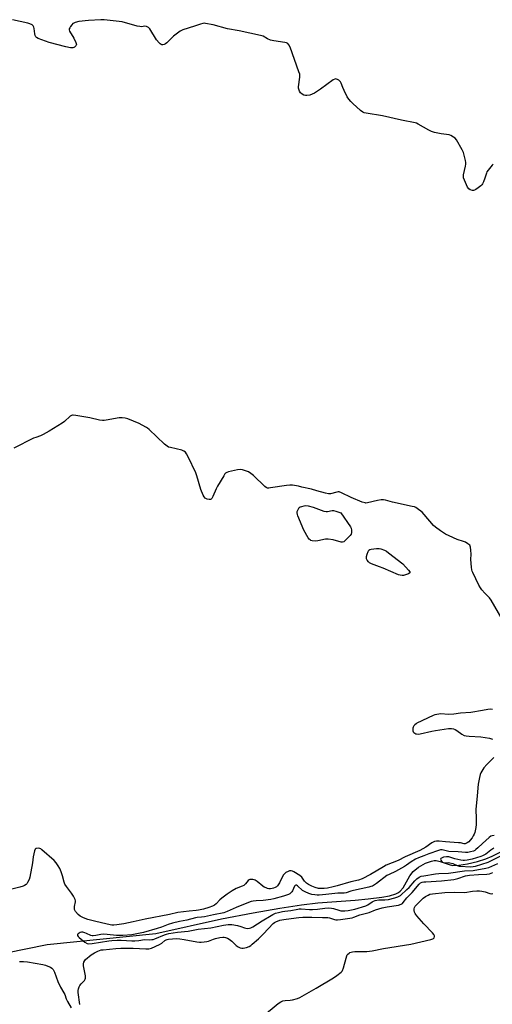
# Model space of a CAD drawing. Units: inches. Extents: x 1201767 to 1207767, y 505459 to 509458.
# Drawn here: x 1206991 to 1207260, y 507455 to 508015 of the extents above; entities that cross this region are included whole.
import ezdxf

# ---------------------------------------------------------------- set-up
doc = ezdxf.new("R2010")
doc.units = ezdxf.units.IN
doc.header["$MEASUREMENT"] = 0
doc.layers.add('HYDRO-Single Line Stream', color=4, linetype='Continuous')
doc.layers.add('Undefined', color=1, linetype='Continuous')

msp = doc.modelspace()

# ---------------------------------------------------------------- linework, layer by layer
at = {"layer": 'HYDRO-Single Line Stream'}
msp.add_lwpolyline([(1206892.07, 507465.35), (1207007.09, 507488.67), (1207068.91, 507494.89), (1207106.35, 507503.15), (1207124.35, 507506.64), (1207139.39, 507509.34), (1207151.78, 507511.29), (1207161.12, 507512.43), (1207182.33, 507513.86), (1207189.67, 507514.57), (1207197.54, 507515.5), (1207201.97, 507516.31), (1207205.56, 507517.45), (1207207.02, 507518.2), (1207207.99, 507518.94), (1207209.6, 507520.95), (1207213.56, 507527.8), (1207215.37, 507530.21), (1207218.4, 507532.61), (1207222.36, 507534.86), (1207225.76, 507536.12), (1207227.32, 507536.4), (1207228.44, 507536.43), (1207230.73, 507535.93), (1207235.94, 507534.08), (1207237.85, 507533.56), (1207241.37, 507533.7), (1207246.24, 507534.47), (1207252.04, 507535.84), (1207256.65, 507537.29), (1207260.35, 507538.89), (1207270.64, 507543.94)], dxfattribs=at)
at = {"layer": 'Undefined'}
for points, elevation in [([(1207261.01, 507932.51), (1207260.33, 507931.96), (1207259.54, 507931.08), (1207258.04, 507929.23), (1207257.39, 507928.25), (1207257.05, 507927.45), (1207256.17, 507924.67), (1207255.38, 507922.5), (1207254.92, 507921.47), (1207254.44, 507920.79), (1207253.81, 507920.23), (1207252.41, 507919.21), (1207250.97, 507918.24), (1207250.23, 507917.85), (1207249.73, 507917.7), (1207249.21, 507917.7), (1207247.91, 507918.05), (1207247, 507918.59), (1207246.36, 507919.5), (1207244.53, 507923.54), (1207244.06, 507924.91), (1207244.01, 507925.75), (1207244.11, 507926.62), (1207245.2, 507931.49), (1207245.35, 507932.63), (1207245.29, 507933.49), (1207245.08, 507934.65), (1207244.06, 507939.25), (1207243.3, 507940.82), (1207239.97, 507946.39), (1207239.29, 507947.33), (1207238.41, 507948.05), (1207236.89, 507948.86), (1207235.81, 507949.23), (1207231.29, 507949.82), (1207227.56, 507950.69), (1207225.86, 507951.17), (1207224.3, 507951.91), (1207218.25, 507955.4), (1207217.26, 507955.85), (1207216.45, 507956.1), (1207208.71, 507957.69), (1207197.85, 507960.12), (1207188.58, 507961.54), (1207187.45, 507961.8), (1207186.71, 507962.11), (1207185.34, 507963.12), (1207181.05, 507967.06), (1207179.85, 507968.26), (1207178.78, 507969.5), (1207177.88, 507970.94), (1207176.07, 507974.6), (1207175.36, 507976.2), (1207174.41, 507978.69), (1207174.02, 507979.46), (1207173.67, 507979.9), (1207173, 507980.44), (1207172.26, 507980.86), (1207171.75, 507981.04), (1207171.26, 507981.09), (1207170.81, 507981.02), (1207169.86, 507980.59), (1207162.59, 507975.26), (1207159.18, 507973.08), (1207157.92, 507972.37), (1207156.55, 507971.92), (1207154.84, 507971.62), (1207154, 507971.64), (1207153.21, 507971.89), (1207152.21, 507972.45), (1207151.33, 507973.16), (1207150.74, 507974.04), (1207150.22, 507975.28), (1207150.11, 507975.79), (1207150.09, 507976.63), (1207150.87, 507982.07), (1207150.91, 507982.92), (1207150.79, 507983.78), (1207150.34, 507985.19), (1207145.3, 507999.2), (1207144.69, 508000.48), (1207144.02, 508001.23), (1207143.29, 508001.62), (1207142.23, 508001.91), (1207136, 508002.82), (1207134.25, 508003.18), (1207132.52, 508003.94), (1207129.92, 508005.42), (1207128.56, 508005.87), (1207116.39, 508008.41), (1207109.69, 508009.61), (1207101.6, 508011.9), (1207097.24, 508012.71), (1207096.37, 508012.77), (1207095.58, 508012.68), (1207094.28, 508012.33), (1207090.86, 508011.07), (1207084.19, 508009.03), (1207083.41, 508008.67), (1207082.69, 508008.2), (1207079, 508005.41), (1207077.91, 508004.44), (1207075.19, 508001.72), (1207074.32, 508000.97), (1207073.6, 508000.61), (1207072.86, 508000.52), (1207072.36, 508000.56), (1207071.89, 508000.69), (1207071.44, 508000.98), (1207070.82, 508001.58), (1207069.35, 508003.43), (1207065.54, 508009.55), (1207064.74, 508010.36), (1207063.49, 508010.95), (1207062.69, 508011.09), (1207060.74, 508010.8), (1207059.71, 508010.85), (1207058.29, 508011.18), (1207049.79, 508013.54), (1207039.44, 508014.78), (1207037.65, 508014.79), (1207030.5, 508014.35), (1207024.98, 508013.75), (1207022.98, 508013.23), (1207022.19, 508012.88), (1207021.72, 508012.56), (1207021.11, 508011.92), (1207020.38, 508010.98), (1207019.9, 508010.25), (1207019.57, 508009.51), (1207019.55, 508009.02), (1207019.82, 508008.27), (1207022.23, 508004.2), (1207023.36, 508001.77), (1207023.63, 508000.72), (1207023.56, 508000.25), (1207023.33, 507999.84), (1207022.61, 507999.16), (1207022.16, 507998.94), (1207021.68, 507998.82), (1207020.92, 507998.76), (1207020.28, 507998.82), (1207017.74, 507999.36), (1207008.24, 508001.82), (1207001.81, 508004.12), (1207000.89, 508004.73), (1207000.56, 508005.13), (1207000.17, 508005.81), (1206999.92, 508006.77), (1206999.64, 508009.75), (1206999.48, 508010.59), (1206999.1, 508011.29), (1206998.47, 508011.81), (1206997.19, 508012.51), (1206996.09, 508012.91), (1206987.22, 508014.8)], 192), ([(1207129.57, 507447.64), (1207138.52, 507455.05), (1207139.96, 507456.07), (1207141.23, 507456.55), (1207142.56, 507456.86), (1207145.44, 507457.01), (1207146.59, 507457.22), (1207149.46, 507457.97), (1207150.84, 507458.47), (1207160.13, 507463.77), (1207170.05, 507469.74), (1207172.01, 507471.05), (1207174.33, 507472.82), (1207174.92, 507473.43), (1207175.19, 507473.86), (1207175.79, 507475.42), (1207177.19, 507480.88), (1207177.63, 507482.27), (1207177.89, 507482.77), (1207178.23, 507483.19), (1207178.87, 507483.72), (1207179.37, 507484), (1207180.75, 507484.51), (1207182.17, 507484.74), (1207188.96, 507484.58), (1207192.08, 507484.96), (1207198.58, 507486.4), (1207214.14, 507488.83), (1207225.46, 507491.47), (1207226.57, 507491.8), (1207227.04, 507492.05), (1207227.37, 507492.4), (1207227.6, 507493.11), (1207227.56, 507493.62), (1207227.18, 507494.33), (1207226.41, 507495.21), (1207221.4, 507500.35), (1207217.37, 507504.93), (1207216.85, 507505.62), (1207216.46, 507506.34), (1207216.19, 507507.1), (1207216.02, 507507.89), (1207216.03, 507508.88), (1207216.19, 507509.6), (1207216.54, 507510.36), (1207217.08, 507511.04), (1207221.12, 507514.92), (1207222.47, 507515.91), (1207223.89, 507516.79), (1207224.94, 507517.21), (1207226.35, 507517.55), (1207233.39, 507518.29), (1207239.05, 507518.45), (1207244.88, 507518.29), (1207249.23, 507518.94), (1207251.71, 507519.17), (1207253.19, 507519.14), (1207254.38, 507519.03), (1207256.4, 507518.53), (1207259.01, 507517.65), (1207259.82, 507517.55), (1207260.64, 507517.63)], 190)]:
    msp.add_lwpolyline(points, dxfattribs=dict(at, elevation=elevation))
at = {"layer": 'Undefined', "elevation": 190}
for points in [[(1207165.82, 507734.94), (1207166.66, 507735.01), (1207169.22, 507735.56), (1207170.05, 507735.58), (1207171.41, 507735.22), (1207174.11, 507734.2), (1207179.76, 507726.3), (1207180.12, 507725.53), (1207180.28, 507724.46), (1207180.25, 507723.08), (1207180.02, 507722.05), (1207179.58, 507721.35), (1207178.81, 507720.51), (1207176.74, 507718.47), (1207175.88, 507717.78), (1207175.16, 507717.54), (1207174.36, 507717.6), (1207169.86, 507718.82), (1207166.91, 507719.23), (1207165.45, 507719.17), (1207161.09, 507718.35), (1207159.63, 507718.18), (1207157.94, 507718.36), (1207157.14, 507718.58), (1207156.66, 507718.8), (1207156.1, 507719.28), (1207155.59, 507719.97), (1207153.1, 507724.34), (1207149.76, 507732.53), (1207149.48, 507733.36), (1207149.33, 507734.19), (1207149.43, 507735.01), (1207149.68, 507735.82), (1207150.01, 507736.59), (1207150.47, 507737.23), (1207151.13, 507737.63), (1207151.91, 507737.9), (1207153.29, 507738.23), (1207154.12, 507738.31), (1207155.57, 507738.13), (1207158.45, 507737.42), (1207164.45, 507735.25)], [(1207209.03, 507698.63), (1207207.97, 507698.72), (1207206.94, 507698.99), (1207198.34, 507702.73), (1207196.15, 507703.58), (1207191.7, 507705.14), (1207190.52, 507705.78), (1207189.92, 507706.37), (1207189.26, 507707.27), (1207188.9, 507707.99), (1207188.81, 507708.52), (1207188.89, 507709.36), (1207189.26, 507710.8), (1207189.71, 507712.21), (1207190.09, 507712.92), (1207190.69, 507713.35), (1207191.46, 507713.57), (1207194.58, 507714), (1207195.99, 507714.03), (1207197.05, 507713.78), (1207199.13, 507712.97), (1207200.12, 507712.41), (1207201.31, 507711.53), (1207209.56, 507705.22), (1207212.75, 507701.68), (1207213.5, 507700.64), (1207213.55, 507700.28), (1207213.46, 507700.12), (1207212.65, 507699.61), (1207210.41, 507698.8), (1207209.82, 507698.67)]]:
    msp.add_lwpolyline(points, close=True, dxfattribs=at)
at = {"layer": 'Undefined'}
for points in [[(1207265.97, 507673.72, 190), (1207259.78, 507684.53, 190), (1207258.82, 507685.87, 190), (1207256.24, 507688.5, 190), (1207254.55, 507690.46, 190), (1207253.68, 507691.61, 190), (1207252.83, 507693.14, 190), (1207249.29, 507700.21, 190), (1207248.94, 507701.01, 190), (1207248.69, 507701.83, 190), (1207248.51, 507703.28, 190), (1207248.23, 507707.7, 190), (1207248.31, 507710.71, 190), (1207248.18, 507713.06, 190), (1207247.97, 507714.78, 190), (1207247.81, 507715.31, 190), (1207247.55, 507715.77, 190), (1207246.52, 507716.67, 190), (1207245.08, 507717.58, 190), (1207244.03, 507718, 190), (1207240.48, 507719.05, 190), (1207235.84, 507721.08, 190), (1207233.73, 507722.14, 190), (1207231.02, 507723.94, 190), (1207228.07, 507726, 190), (1207226.93, 507726.95, 190), (1207221.63, 507733.27, 190), (1207220.42, 507734.55, 190), (1207217.63, 507736.7, 190), (1207216.9, 507737.18, 190), (1207216.13, 507737.55, 190), (1207214.73, 507737.92, 190), (1207203.6, 507740.21, 190), (1207199.64, 507741.39, 190), (1207198.51, 507741.59, 190), (1207197.11, 507741.55, 190), (1207195.14, 507741.34, 190), (1207189.38, 507739.92, 190), (1207188.52, 507739.81, 190), (1207187.96, 507739.84, 190), (1207186.32, 507740.36, 190), (1207180.07, 507742.91, 190), (1207174.62, 507745.66, 190), (1207173.32, 507746.16, 190), (1207172.77, 507746.2, 190), (1207171.93, 507746.07, 190), (1207168.3, 507745.04, 190), (1207167.2, 507745.02, 190), (1207165.48, 507745.38, 190), (1207160.59, 507746.67, 190), (1207157.45, 507747.6, 190), (1207152.07, 507748.92, 190), (1207150.08, 507749.35, 190), (1207146.65, 507749.91, 190), (1207145.25, 507749.99, 190), (1207143.34, 507749.86, 190), (1207134.15, 507748.39, 190), (1207133.28, 507748.29, 190), (1207132.43, 507748.33, 190), (1207131.76, 507748.61, 190), (1207130.9, 507749.28, 190), (1207124.56, 507755.43, 190), (1207123.01, 507756.69, 190), (1207121.61, 507757.56, 190), (1207120.57, 507758, 190), (1207118.28, 507758.61, 190), (1207116.84, 507758.82, 190), (1207115.42, 507758.65, 190), (1207110.29, 507757.54, 190), (1207109.21, 507757.21, 190), (1207108.52, 507756.77, 190), (1207108.15, 507756.35, 190), (1207107.5, 507755.37, 190), (1207104.02, 507749.43, 190), (1207103.24, 507747.83, 190), (1207101.33, 507743.44, 190), (1207100.8, 507742.44, 190), (1207100.47, 507742.05, 190), (1207100.06, 507741.84, 190), (1207099.29, 507741.83, 190), (1207098.17, 507742.06, 190), (1207097.37, 507742.34, 190), (1207096.91, 507742.63, 190), (1207096.4, 507743.24, 190), (1207095.88, 507744.23, 190), (1207094.55, 507747.42, 190), (1207092.23, 507755.3, 190), (1207091.67, 507756.96, 190), (1207087.36, 507766.04, 190), (1207086.39, 507767.82, 190), (1207085.73, 507768.74, 190), (1207084.91, 507769.36, 190), (1207083.71, 507769.88, 190), (1207077.2, 507771.32, 190), (1207076.12, 507771.67, 190), (1207075.36, 507772.09, 190), (1207073.74, 507773.36, 190), (1207065.12, 507781.57, 190), (1207064.23, 507782.34, 190), (1207063.51, 507782.85, 190), (1207061.17, 507784.16, 190), (1207059.31, 507785.07, 190), (1207053.02, 507787.64, 190), (1207051.35, 507788.15, 190), (1207049.67, 507788.29, 190), (1207047.96, 507788.25, 190), (1207040.66, 507786.86, 190), (1207039.54, 507786.77, 190), (1207038.47, 507786.79, 190), (1207036.8, 507787.02, 190), (1207031.33, 507788.27, 190), (1207023.36, 507789.68, 190), (1207021.9, 507789.84, 190), (1207021.35, 507789.79, 190), (1207020.92, 507789.65, 190), (1207020.1, 507789.15, 190), (1207016.95, 507786.19, 190), (1207015.57, 507785.16, 190), (1207008.13, 507780.63, 190), (1207004.75, 507778.72, 190), (1207003.15, 507777.97, 190), (1207000.51, 507777.17, 190), (1206999.27, 507776.69, 190), (1206987.95, 507770.98, 190)], [(1207260.59, 507622.32, 188), (1207259.38, 507622.44, 188), (1207257.96, 507622.3, 188), (1207254.82, 507621.83, 188), (1207248.26, 507620.59, 188), (1207242.32, 507620.29, 188), (1207238.47, 507619.63, 188), (1207235.51, 507619.52, 188), (1207231.2, 507619.85, 188), (1207228.88, 507619.58, 188), (1207227.75, 507619.32, 188), (1207226.67, 507618.9, 188), (1207217.48, 507614.49, 188), (1207217, 507614.19, 188), (1207216.35, 507613.62, 188), (1207215.79, 507612.96, 188), (1207215.37, 507612.22, 188), (1207215.23, 507611.71, 188), (1207215.16, 507610.91, 188), (1207215.23, 507610.13, 188), (1207215.39, 507609.65, 188), (1207215.67, 507609.26, 188), (1207216.24, 507608.79, 188), (1207216.68, 507608.55, 188), (1207217.18, 507608.41, 188), (1207218.3, 507608.36, 188), (1207219.45, 507608.51, 188), (1207226, 507610.05, 188), (1207228.03, 507610.44, 188), (1207235.44, 507611.54, 188), (1207236.33, 507611.62, 188), (1207237.19, 507611.6, 188), (1207238.27, 507611.37, 188), (1207239.29, 507610.97, 188), (1207240.25, 507610.38, 188), (1207243.15, 507608.29, 188), (1207244.43, 507607.63, 188), (1207245.57, 507607.37, 188), (1207247.34, 507607.19, 188), (1207253.93, 507606.84, 188), (1207258.84, 507606.02, 188), (1207260.47, 507605.54, 188)], [(1207261.3, 507594.94, 188), (1207257.28, 507590.96, 188), (1207255.66, 507589.22, 188), (1207254.4, 507587.32, 188), (1207253.94, 507586.38, 188), (1207253.56, 507585.37, 188), (1207253.16, 507583.72, 188), (1207252.44, 507579.77, 188), (1207251.77, 507573.17, 188), (1207251.14, 507565.53, 188), (1207251.26, 507560.42, 188), (1207251.15, 507556.99, 188), (1207251, 507555.26, 188), (1207250.69, 507553.25, 188), (1207250.48, 507552.41, 188), (1207250.07, 507551.37, 188), (1207249.54, 507550.37, 188), (1207248.88, 507549.4, 188), (1207247.78, 507548, 188), (1207246.99, 507547.14, 188), (1207246.12, 507546.44, 188), (1207245.4, 507546.05, 188), (1207244.9, 507545.93, 188), (1207244.36, 507545.91, 188), (1207242.32, 507546.39, 188), (1207241.17, 507546.57, 188), (1207233.86, 507547.1, 188), (1207230.14, 507547.47, 188), (1207228.67, 507547.45, 188), (1207227.52, 507547.22, 188), (1207226, 507546.46, 188), (1207222.61, 507544.09, 188), (1207219.23, 507542.17, 188), (1207210.77, 507538.49, 188), (1207206.83, 507536.47, 188), (1207200.04, 507533.73, 188), (1207198.49, 507532.88, 188), (1207191.14, 507528.43, 188), (1207186.4, 507526.07, 188), (1207184.21, 507525.3, 188), (1207179.96, 507524.21, 188), (1207172.2, 507521.95, 188), (1207169.89, 507521.36, 188), (1207166.69, 507520.7, 188), (1207164.78, 507520.54, 188), (1207161.39, 507520.58, 188), (1207159.55, 507521.01, 188), (1207157.64, 507521.75, 188), (1207155.79, 507522.69, 188), (1207154.64, 507523.52, 188), (1207153.53, 507524.69, 188), (1207151.92, 507526.89, 188), (1207150.87, 507527.86, 188), (1207147.4, 507529.97, 188), (1207146.62, 507530.34, 188), (1207145.83, 507530.53, 188), (1207145.05, 507530.52, 188), (1207144.25, 507530.26, 188), (1207142.97, 507529.58, 188), (1207142.04, 507528.91, 188), (1207141.33, 507528.01, 188), (1207139.27, 507523.78, 188), (1207138.14, 507522.11, 188), (1207137.55, 507521.5, 188), (1207136.88, 507521.07, 188), (1207135.89, 507520.64, 188), (1207135.12, 507520.43, 188), (1207134.08, 507520.31, 188), (1207133.28, 507520.35, 188), (1207132.46, 507520.53, 188), (1207131.64, 507520.82, 188), (1207130.6, 507521.3, 188), (1207129.87, 507521.76, 188), (1207126.51, 507524.51, 188), (1207125.34, 507525.31, 188), (1207124.83, 507525.5, 188), (1207124.02, 507525.63, 188), (1207123.19, 507525.66, 188), (1207122.4, 507525.57, 188), (1207121.92, 507525.41, 188), (1207121.52, 507525.1, 188), (1207119.97, 507523.14, 188), (1207118.96, 507522.26, 188), (1207118.01, 507521.76, 188), (1207114.54, 507520.52, 188), (1207112.33, 507519.24, 188), (1207109.48, 507517.35, 188), (1207106.47, 507515.03, 188), (1207105.38, 507514.08, 188), (1207103.2, 507511.81, 188), (1207102.31, 507511.07, 188), (1207101.19, 507510.42, 188), (1207099.13, 507509.65, 188), (1207096.08, 507508.73, 188), (1207093.23, 507508.1, 188), (1207091.83, 507507.89, 188), (1207087.82, 507507.54, 188), (1207081.45, 507506.76, 188), (1207076.6, 507505.67, 188), (1207062.74, 507503.07, 188), (1207055.91, 507501.5, 188), (1207050.71, 507500.45, 188), (1207046.76, 507499.8, 188), (1207045.04, 507499.62, 188), (1207043.78, 507499.68, 188), (1207041.18, 507500.14, 188), (1207033.96, 507501.85, 188), (1207030.23, 507502.85, 188), (1207028.58, 507503.37, 188), (1207027.28, 507503.93, 188), (1207025.81, 507504.73, 188), (1207024.7, 507505.62, 188), (1207023.17, 507507.36, 188), (1207022.89, 507507.84, 188), (1207022.61, 507508.59, 188), (1207022.52, 507509.39, 188), (1207022.59, 507510.23, 188), (1207023.16, 507512.99, 188), (1207023.13, 507513.52, 188), (1207022.87, 507514.3, 188), (1207021.96, 507516.09, 188), (1207020.93, 507517.84, 188), (1207017.97, 507521.68, 188), (1207017.16, 507523.01, 188), (1207016.71, 507524.18, 188), (1207015.71, 507527.72, 188), (1207014.93, 507529.95, 188), (1207014.19, 507531.79, 188), (1207013.35, 507533.33, 188), (1207012.06, 507535.15, 188), (1207010.98, 507536.42, 188), (1207004.01, 507542.59, 188), (1207003.32, 507543.05, 188), (1207002.82, 507543.25, 188), (1207002.01, 507543.37, 188), (1207000.96, 507543.32, 188), (1207000.5, 507543.18, 188), (1207000.16, 507542.9, 188), (1206999.76, 507541.95, 188), (1206999.07, 507538.53, 188), (1206998.61, 507535.08, 188), (1206997.17, 507526.96, 188), (1206996.75, 507525.58, 188), (1206995.85, 507523.82, 188), (1206995.36, 507523.16, 188), (1206994.98, 507522.81, 188), (1206994.11, 507522.21, 188), (1206993.4, 507521.85, 188), (1206991.45, 507521.23, 188), (1206986.9, 507520.07, 188)], [(1207261.44, 507550.68, 186), (1207260.32, 507550.53, 186), (1207259.52, 507550.2, 186), (1207258.58, 507549.51, 186), (1207254.82, 507546.11, 186), (1207252.17, 507543.55, 186), (1207251.09, 507542.65, 186), (1207250.4, 507542.19, 186), (1207249.66, 507541.83, 186), (1207248.05, 507541.32, 186), (1207246.44, 507541.03, 186), (1207245.13, 507540.97, 186), (1207241.05, 507541.42, 186), (1207235.76, 507541.62, 186), (1207231.89, 507542.48, 186), (1207230.99, 507542.46, 186), (1207229.87, 507542.17, 186), (1207224.38, 507540.28, 186), (1207221.39, 507539.07, 186), (1207218.34, 507537.94, 186), (1207216.73, 507537.2, 186), (1207214.26, 507535.66, 186), (1207211.58, 507533.73, 186), (1207210.38, 507532.98, 186), (1207205.31, 507530.13, 186), (1207201.62, 507528.44, 186), (1207200.47, 507527.81, 186), (1207194.52, 507523.29, 186), (1207193.35, 507522.54, 186), (1207192.15, 507521.91, 186), (1207191.23, 507521.57, 186), (1207190.18, 507521.29, 186), (1207181.36, 507519.38, 186), (1207179.97, 507518.96, 186), (1207177.27, 507517.96, 186), (1207176.13, 507517.78, 186), (1207173.99, 507517.84, 186), (1207172.52, 507517.77, 186), (1207165.62, 507517.14, 186), (1207161.82, 507516.67, 186), (1207160.72, 507516.67, 186), (1207159.33, 507516.81, 186), (1207157.65, 507517.16, 186), (1207156, 507517.62, 186), (1207153.93, 507518.54, 186), (1207152.47, 507519.44, 186), (1207149.57, 507521.99, 186), (1207148.92, 507522.32, 186), (1207148.51, 507522.35, 186), (1207148.14, 507522.14, 186), (1207147.85, 507521.75, 186), (1207146.76, 507519.22, 186), (1207146.28, 507518.58, 186), (1207145.73, 507518, 186), (1207145.11, 507517.49, 186), (1207144.38, 507517.08, 186), (1207141.64, 507516.12, 186), (1207136.15, 507514.56, 186), (1207134.37, 507514.16, 186), (1207130.07, 507513.61, 186), (1207126.03, 507513.49, 186), (1207124.3, 507513.27, 186), (1207123.22, 507513.06, 186), (1207121.58, 507512.5, 186), (1207114.63, 507509.69, 186), (1207109.45, 507507.34, 186), (1207107.58, 507506.71, 186), (1207101.68, 507505.61, 186), (1207096.59, 507504.43, 186), (1207094.9, 507504.18, 186), (1207092.43, 507504.02, 186), (1207091.43, 507503.87, 186), (1207086.61, 507502.5, 186), (1207082.34, 507501.72, 186), (1207078.38, 507500.8, 186), (1207075.92, 507500.07, 186), (1207072.1, 507498.59, 186), (1207069.67, 507497.75, 186), (1207061.79, 507495.48, 186), (1207055.24, 507494.2, 186), (1207050.04, 507493.78, 186), (1207048.32, 507493.7, 186), (1207046.47, 507493.74, 186), (1207041.18, 507494.42, 186), (1207039.29, 507494.51, 186), (1207037.62, 507494.39, 186), (1207034.78, 507493.78, 186), (1207033.17, 507493.58, 186), (1207032.64, 507493.61, 186), (1207031.83, 507493.85, 186), (1207029.43, 507494.98, 186), (1207028.44, 507495.35, 186), (1207027.41, 507495.59, 186), (1207026.61, 507495.61, 186), (1207025.8, 507495.42, 186), (1207024.71, 507494.75, 186), (1207024.29, 507494.26, 186), (1207024.23, 507494.08, 186), (1207024.3, 507493.71, 186), (1207024.68, 507493.12, 186), (1207025.26, 507492.53, 186), (1207028.49, 507489.97, 186), (1207029.75, 507489.3, 186), (1207030.83, 507489.11, 186), (1207032.55, 507489.25, 186), (1207042.12, 507490.74, 186), (1207043.88, 507490.9, 186), (1207046.87, 507491.07, 186), (1207049.09, 507491.1, 186), (1207055.22, 507490.73, 186), (1207056.95, 507490.7, 186), (1207059.21, 507490.84, 186), (1207062.44, 507491.47, 186), (1207065.39, 507491.38, 186), (1207066.53, 507491.43, 186), (1207067.35, 507491.57, 186), (1207068.36, 507491.87, 186), (1207073.85, 507494.22, 186), (1207074.87, 507494.59, 186), (1207076.27, 507494.93, 186), (1207081.23, 507495.74, 186), (1207087.26, 507496.26, 186), (1207093.05, 507497.29, 186), (1207100.15, 507498.08, 186), (1207107.38, 507499.58, 186), (1207110.03, 507500.04, 186), (1207111.08, 507500.09, 186), (1207112.16, 507500.03, 186), (1207115.3, 507499.43, 186), (1207117.28, 507498.92, 186), (1207119.44, 507498.04, 186), (1207120.18, 507497.85, 186), (1207121.31, 507497.81, 186), (1207122.15, 507497.91, 186), (1207122.98, 507498.17, 186), (1207124.1, 507498.74, 186), (1207129.49, 507502.01, 186), (1207134.49, 507505.17, 186), (1207135.52, 507505.74, 186), (1207137.02, 507506.39, 186), (1207138.62, 507506.92, 186), (1207140.93, 507507.41, 186), (1207142.38, 507507.64, 186), (1207145.76, 507507.92, 186), (1207149.73, 507508.81, 186), (1207150.57, 507508.91, 186), (1207151.69, 507508.92, 186), (1207156.28, 507508.58, 186), (1207157.99, 507508.57, 186), (1207160.85, 507508.76, 186), (1207165.15, 507509.36, 186), (1207167.17, 507509.46, 186), (1207168.95, 507509.34, 186), (1207170.11, 507509.16, 186), (1207173.11, 507508.1, 186), (1207174.19, 507507.86, 186), (1207176.54, 507507.78, 186), (1207178.31, 507507.98, 186), (1207182.12, 507508.77, 186), (1207188.52, 507510.55, 186), (1207189.64, 507511.12, 186), (1207192.11, 507512.97, 186), (1207192.89, 507513.33, 186), (1207193.74, 507513.59, 186), (1207195.78, 507513.99, 186), (1207199.25, 507514.07, 186), (1207201.28, 507514.29, 186), (1207205.03, 507515.14, 186), (1207206.67, 507515.71, 186), (1207207.41, 507516.11, 186), (1207208.09, 507516.61, 186), (1207211.79, 507519.85, 186), (1207213.02, 507521.14, 186), (1207216.26, 507524.83, 186), (1207217.44, 507525.97, 186), (1207218.72, 507526.94, 186), (1207220, 507527.48, 186), (1207221.44, 507527.78, 186), (1207228.14, 507528.86, 186), (1207230, 507529.03, 186), (1207235.4, 507529.25, 186), (1207244.64, 507530.56, 186), (1207249.48, 507530.73, 186), (1207256.71, 507531.99, 186), (1207258.47, 507532.53, 186), (1207263.61, 507534.69, 186)], [(1207261.22, 507543.42, 184), (1207259.53, 507542.33, 184), (1207256.7, 507540.08, 184), (1207254.91, 507539.05, 184), (1207253.85, 507538.64, 184), (1207248.99, 507537.16, 184), (1207246.17, 507536.54, 184), (1207244.69, 507536.37, 184), (1207243.82, 507536.39, 184), (1207242.43, 507536.65, 184), (1207239.13, 507537.47, 184), (1207235.68, 507538.48, 184), (1207234.39, 507538.6, 184), (1207232.73, 507538.32, 184), (1207231.54, 507537.8, 184), (1207231.19, 507537.53, 184), (1207231, 507537.22, 184), (1207231.1, 507536.65, 184), (1207231.66, 507535.88, 184), (1207232.03, 507535.55, 184), (1207232.48, 507535.32, 184), (1207233.28, 507535.19, 184), (1207235.25, 507535.29, 184), (1207236.33, 507535.16, 184), (1207237.91, 507534.69, 184), (1207240.47, 507533.56, 184), (1207241.54, 507533.22, 184), (1207242.4, 507533.13, 184), (1207247.81, 507532.9, 184), (1207249.48, 507532.95, 184), (1207250.9, 507533.29, 184), (1207258.06, 507535.48, 184), (1207265.74, 507539.29, 184)], [(1207025.53, 507454.56, 188), (1207024.66, 507461.27, 188), (1207024.67, 507462.39, 188), (1207024.89, 507463.5, 188), (1207025.28, 507464.59, 188), (1207025.69, 507465.33, 188), (1207026.39, 507466.2, 188), (1207028.24, 507468.16, 188), (1207028.61, 507468.84, 188), (1207028.81, 507469.58, 188), (1207028.76, 507470.73, 188), (1207028, 507474.55, 188), (1207027.73, 507476.47, 188), (1207027.71, 507477.55, 188), (1207027.94, 507478.54, 188), (1207028.41, 507479.45, 188), (1207028.93, 507480.1, 188), (1207032.09, 507482.77, 188), (1207034.04, 507483.95, 188), (1207035.81, 507484.85, 188), (1207036.85, 507485.29, 188), (1207037.78, 507485.53, 188), (1207038.9, 507485.69, 188), (1207046.04, 507486.42, 188), (1207048.94, 507486.56, 188), (1207055.93, 507486.53, 188), (1207063.24, 507486.09, 188), (1207064.81, 507486.15, 188), (1207066.38, 507486.59, 188), (1207071.05, 507488.63, 188), (1207072.33, 507489.37, 188), (1207074.06, 507490.84, 188), (1207074.73, 507491.31, 188), (1207075.28, 507491.54, 188), (1207076.1, 507491.69, 188), (1207080.69, 507491.96, 188), (1207082.56, 507491.9, 188), (1207084.98, 507491.55, 188), (1207092.29, 507490.11, 188), (1207093.73, 507489.92, 188), (1207094.61, 507489.91, 188), (1207096.37, 507490.09, 188), (1207097.82, 507490.32, 188), (1207098.88, 507490.63, 188), (1207101.67, 507491.7, 188), (1207102.92, 507492.1, 188), (1207105.38, 507492.64, 188), (1207107.01, 507492.83, 188), (1207107.75, 507492.8, 188), (1207108.55, 507492.62, 188), (1207109.61, 507492.22, 188), (1207110.63, 507491.69, 188), (1207112.24, 507490.47, 188), (1207113.82, 507488.85, 188), (1207114.65, 507488.11, 188), (1207115.77, 507487.29, 188), (1207116.47, 507486.88, 188), (1207116.98, 507486.7, 188), (1207117.79, 507486.58, 188), (1207118.62, 507486.56, 188), (1207119.46, 507486.67, 188), (1207120.58, 507487.02, 188), (1207121.94, 507487.58, 188), (1207122.9, 507488.13, 188), (1207123.78, 507488.76, 188), (1207127.25, 507491.9, 188), (1207130.2, 507494.79, 188), (1207135.71, 507500.62, 188), (1207136.52, 507501.2, 188), (1207137.28, 507501.6, 188), (1207139.39, 507502.4, 188), (1207141.8, 507502.92, 188), (1207145.93, 507503.39, 188), (1207150.36, 507504.06, 188), (1207152.66, 507504.26, 188), (1207157.7, 507504.24, 188), (1207163.72, 507504.04, 188), (1207166.77, 507504.06, 188), (1207167.79, 507503.85, 188), (1207170.61, 507502.89, 188), (1207171.42, 507502.71, 188), (1207172.25, 507502.64, 188), (1207173.99, 507502.81, 188), (1207180.59, 507503.85, 188), (1207181.65, 507504.18, 188), (1207184.96, 507505.56, 188), (1207190.32, 507506.92, 188), (1207193.96, 507508.33, 188), (1207197.78, 507509.47, 188), (1207200.52, 507510.12, 188), (1207207, 507511.11, 188), (1207208.59, 507511.58, 188), (1207209.22, 507511.97, 188), (1207209.75, 507512.48, 188), (1207211.79, 507515.2, 188), (1207214.8, 507518.27, 188), (1207218.73, 507522.93, 188), (1207219.58, 507523.64, 188), (1207220.54, 507524.04, 188), (1207221.41, 507524.22, 188), (1207222.59, 507524.34, 188), (1207231.6, 507524.78, 188), (1207238.55, 507525.68, 188), (1207240.79, 507526.21, 188), (1207245.19, 507527.7, 188), (1207246.26, 507527.96, 188), (1207247.42, 507528.15, 188), (1207252.65, 507528.55, 188), (1207257.37, 507528.67, 188), (1207258.83, 507528.9, 188), (1207260.79, 507529.52, 188)], [(1206991.33, 507479.05, 188), (1206993.56, 507479.01, 188), (1206995.83, 507478.77, 188), (1207004.46, 507477.26, 188), (1207006.1, 507476.81, 188), (1207007.49, 507476.3, 188), (1207008.86, 507475.71, 188), (1207009.77, 507475.13, 188), (1207010.42, 507474.33, 188), (1207011.2, 507472.85, 188), (1207013.09, 507467.62, 188), (1207014.7, 507464.43, 188), (1207016.58, 507461.19, 188), (1207017.05, 507460.1, 188), (1207017.87, 507457.81, 188), (1207018.62, 507456.27, 188), (1207020.76, 507452.53, 188)]]:
    msp.add_polyline3d(points, dxfattribs=at)

doc.saveas('drawing.dxf')
